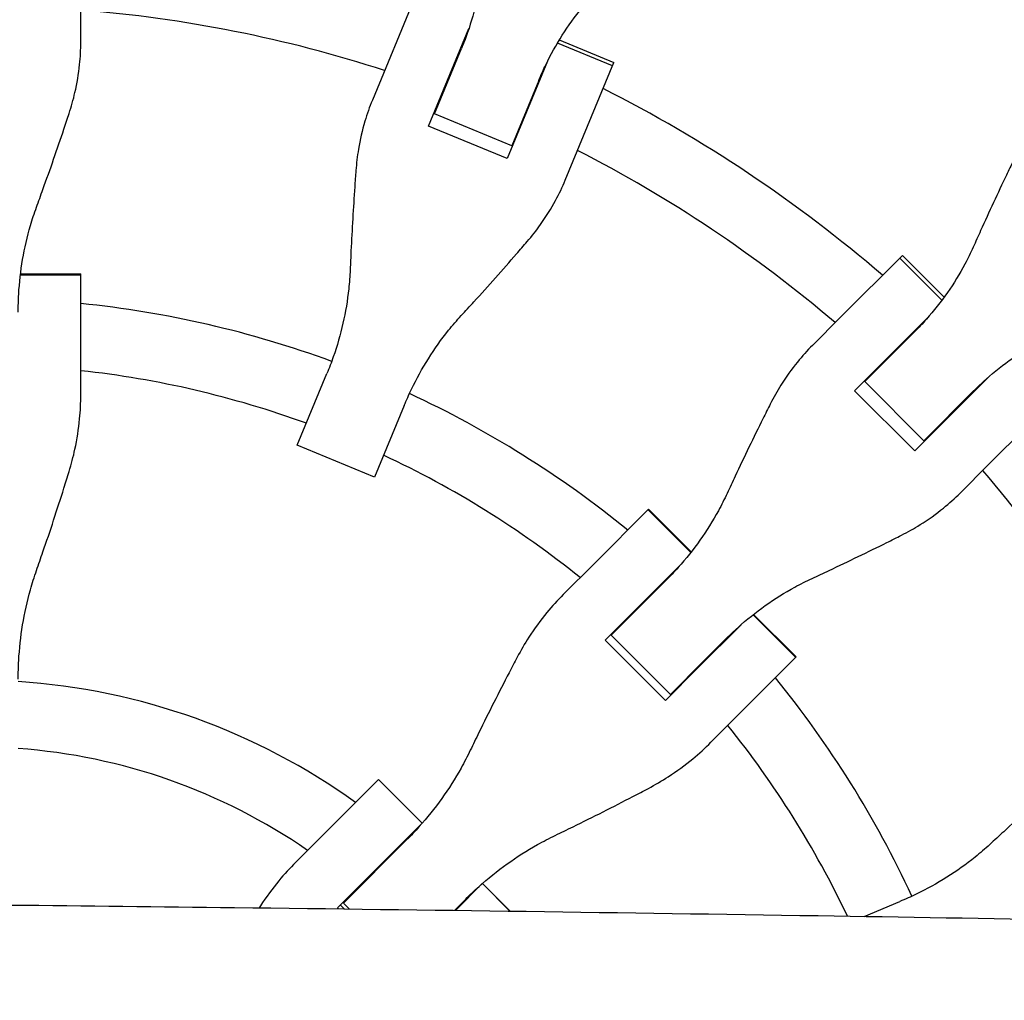
# Model space of a CAD drawing. Units: millimetres. Extents: x -3557 to 3558, y -5506 to 5506.
# Drawn here: x 11 to 247, y 70 to 305 of the extents above; entities that cross this region are included whole.
import ezdxf

# ---------------------------------------------------------------- set-up
doc = ezdxf.new("R2010")
doc.units = ezdxf.units.MM
doc.header["$LTSCALE"] = 20
doc.layers.add('2d', color=230, linetype='Continuous')

msp = doc.modelspace()

# ---------------------------------------------------------------- linework, layer by layer
at = {"layer": '2d'}
for p, q in [((25.65, 299.7), (25.65, 330.17)), ((107.17, 313.96), (95.51, 285.8)), ((108.98, 279.61), (118.65, 302.95)), ((140.31, 300.23), (153.4, 294.81)), ((110.4, 282.56), (116.86, 298.15)), ((153.06, 293.99), (139.85, 299.46)), ((137.5, 295.15), (127.83, 271.8)), ((141.73, 266.65), (153.4, 294.81)), ((135.37, 290.48), (128.91, 274.89)), ((112.15, 287.26), (112.32, 287.19)), ((110.57, 283.44), (110.74, 283.37)), ((128.91, 274.89), (110.4, 282.56)), ((127.83, 271.8), (108.98, 279.61)), ((130.83, 279.53), (131, 279.46)), ((129.25, 275.7), (129.41, 275.63)), ((207.69, 233.81), (222.51, 248.63)), ((221.88, 248), (231.99, 237.89)), ((222.51, 248.63), (232.52, 238.62)), ((11.18, 243.99), (25.65, 243.99)), ((11.2, 244.17), (25.65, 244.17)), ((25.65, 215.27), (25.65, 244.17)), ((207.69, 233.81), (200.96, 227.08)), ((228.91, 234.07), (218.16, 223.33)), ((213.48, 218.39), (225.41, 230.32)), ((211.04, 216.2), (218.16, 223.33)), ((216.9, 222.06), (217.03, 221.93)), ((77.53, 203.21), (84.62, 220.31)), ((232.59, 208.91), (243.33, 219.65)), ((227.64, 204.22), (213.48, 218.39)), ((213.97, 219.13), (214.1, 219)), ((225.46, 201.78), (211.04, 216.2)), ((239.58, 216.15), (227.64, 204.22)), ((103.13, 212.64), (96.04, 195.54)), ((257.89, 213.25), (243.07, 198.43)), ((232.59, 208.91), (225.46, 201.78)), ((231.19, 207.77), (231.32, 207.64)), ((96.04, 195.54), (77.53, 203.21)), ((228.39, 204.71), (228.26, 204.84)), ((236.34, 191.7), (243.07, 198.43)), ((148.62, 174.74), (161.7, 187.82)), ((171.8, 177.46), (161.57, 187.69)), ((161.57, 187.69), (171.8, 177.46)), ((161.7, 187.82), (171.91, 177.6)), ((148.62, 174.74), (141.26, 167.38)), ((169.44, 174.61), (159.1, 164.27)), ((165.83, 170.74), (160.78, 165.69)), ((152.75, 157.65), (160.78, 165.69)), ((151.31, 156.47), (159.1, 164.27)), ((186.72, 162.54), (196.95, 152.31)), ((186.86, 162.65), (197.08, 152.44)), ((153.99, 159.15), (154.12, 159.02)), ((173.53, 149.84), (183.87, 160.18)), ((165.73, 142.05), (151.31, 156.47)), ((152.65, 157.81), (152.78, 157.68)), ((166.91, 143.49), (152.75, 157.65)), ((174.95, 151.53), (180, 156.58)), ((174.95, 151.53), (166.91, 143.49)), ((197.08, 152.44), (184, 139.36)), ((173.53, 149.84), (165.73, 142.05)), ((168.28, 144.86), (168.41, 144.73)), ((167.07, 143.39), (166.94, 143.52)), ((176.64, 132), (184, 139.36)), ((84.67, 110.79), (97, 123.12)), ((107.44, 112.61), (96.96, 123.09)), ((97, 123.12), (107.47, 112.65)), ((107.4, 112.57), (95.15, 100.32)), ((84.67, 110.79), (77.14, 103.26)), ((88.59, 93.5), (103.71, 108.61)), ((87.17, 92.34), (95.15, 100.32)), ((115.45, 91.76), (121.83, 98.15)), ((121.87, 98.18), (128.47, 91.58)), ((121.9, 98.21), (128.53, 91.58)), ((115.19, 91.76), (117.87, 94.45)), ((87.38, 92.13), (87.17, 92.34)), ((87.85, 93.02), (88.75, 92.11)), ((88.53, 93.69), (88.66, 93.56)), ((89.99, 92.1), (88.59, 93.5)), ((213.33, 90.32), (221.9, 93.87))]:
    msp.add_line(p, q, dxfattribs=at)
for radius, start, end in [(317, 72.0265, 85.4735), (333, 69.253, 69.2553), (333, 65.7447, 65.747), (317, 69.3109, 69.3439), (333, 49.3085, 63.1915), (317, 65.6561, 65.6891), (317, 49.5265, 62.9735), (247, 69.8393, 84.1868), (333, 46.753, 46.7553), (317, 46.8109, 46.8439), (231, 69.9854, 83.7826), (333, 43.2447, 43.247), (247, 50.8132, 65.1607), (317, 43.1561, 43.1891), (231, 51.2174, 65.0146), (317, 27.0265, 40.4736), (247, 47.3393, 47.3667), (231, 47.4854, 47.5308), (247, 42.6333, 42.6607), (155.5, 54.2582, 86.3064), (231, 42.4692, 42.5146), (247, 24.8393, 39.1868), (231, 25.3797, 38.7826), (139.5, 55.3311, 85.8821), (155.5, 48.6936, 48.761), (139.5, 49.1179, 49.1931), (155.5, 41.239, 41.3064)]:
    msp.add_arc((0.63, -8.63), radius, start, end, dxfattribs=at)
for points, knots in [([(122.1, 322.25), (122.06, 320.76), (121.96, 319.27), (121.56, 315.13), (121.14, 312.47), (119.97, 307.21), (119.23, 304.6), (117.89, 300.73), (117.39, 299.43), (116.86, 298.15)], [225.767218, 225.767218, 225.767218, 225.767218, 230.381704, 230.381704, 238.633479, 238.633479, 246.885254, 246.885254, 251.132786, 251.132786, 251.132786, 251.132786]), ([(135.37, 290.48), (135.9, 291.77), (136.47, 293.04), (138.25, 296.72), (139.57, 299.09), (142.47, 303.63), (144.05, 305.81), (146.7, 309.03), (147.69, 310.15), (148.71, 311.23)], [12.256019, 12.256019, 12.256019, 12.256019, 16.503551, 16.503551, 24.755326, 24.755326, 33.007102, 33.007102, 37.621588, 37.621588, 37.621588, 37.621588]), ([(22.85, 282.62), (23.39, 284.27), (23.86, 285.93), (24.76, 289.84), (25.14, 292.09), (25.56, 296.13), (25.65, 297.92), (25.65, 299.7)], [196.919636, 196.919636, 196.919636, 196.919636, 202.323387, 202.323387, 209.573326, 209.573326, 215.40364, 215.40364, 215.40364, 215.40364]), ([(95.51, 285.8), (94.83, 284.16), (94.23, 282.47), (93.07, 278.58), (92.55, 276.36), (91.89, 272.4), (91.69, 270.69), (91.56, 268.96)], [15.919502, 15.919502, 15.919502, 15.919502, 21.749816, 21.749816, 28.999755, 28.999755, 34.403507, 34.403507, 34.403507, 34.403507]), ([(15.03, 260.17), (15.54, 261.56), (16.06, 262.99), (17.44, 266.82), (18.3, 269.25), (19.99, 274.11), (20.81, 276.52), (22.03, 280.15), (22.45, 281.4), (22.85, 282.62)], [2.966856, 2.966856, 2.966856, 2.966856, 7.467226, 7.467226, 14.934453, 14.934453, 22.401679, 22.401679, 26.438499, 26.438499, 26.438499, 26.438499]), ([(249.07, 271.24), (248.54, 270.13), (247.99, 269), (246.42, 265.71), (245.38, 263.5), (243.31, 259.04), (242.27, 256.78), (240.66, 253.22), (240.06, 251.89), (239.47, 250.58)], [3.430406, 3.430406, 3.430406, 3.430406, 7.467226, 7.467226, 14.934453, 14.934453, 22.401679, 22.401679, 26.90205, 26.90205, 26.90205, 26.90205]), ([(91.56, 268.96), (91.46, 267.67), (91.37, 266.35), (91.11, 262.54), (90.95, 259.99), (90.65, 254.86), (90.51, 252.28), (90.32, 248.22), (90.25, 246.7), (90.19, 245.22)], [3.430406, 3.430406, 3.430406, 3.430406, 7.467226, 7.467226, 14.934453, 14.934453, 22.401679, 22.401679, 26.90205, 26.90205, 26.90205, 26.90205]), ([(132.62, 251.95), (133.75, 253.26), (134.82, 254.62), (137.15, 257.88), (138.35, 259.82), (140.28, 263.39), (141.06, 265.01), (141.73, 266.65)], [196.919636, 196.919636, 196.919636, 196.919636, 202.323387, 202.323387, 209.573326, 209.573326, 215.40364, 215.40364, 215.40364, 215.40364]), ([(10.65, 235.02), (10.65, 236.45), (10.69, 237.89), (10.93, 242.11), (11.24, 244.89), (12.17, 250.38), (12.8, 253.1), (14.02, 257.25), (14.5, 258.72), (15.03, 260.17)], [12.256019, 12.256019, 12.256019, 12.256019, 16.503551, 16.503551, 24.755326, 24.755326, 33.007102, 33.007102, 37.621588, 37.621588, 37.621588, 37.621588]), ([(116.8, 234.2), (117.81, 235.29), (118.83, 236.41), (121.57, 239.42), (123.3, 241.34), (126.71, 245.18), (128.4, 247.09), (130.91, 249.97), (131.77, 250.97), (132.62, 251.95)], [2.966856, 2.966856, 2.966856, 2.966856, 7.467226, 7.467226, 14.934453, 14.934453, 22.401679, 22.401679, 26.438499, 26.438499, 26.438499, 26.438499]), ([(239.47, 250.58), (238.87, 249.22), (238.21, 247.88), (236.25, 244.2), (234.84, 241.91), (231.75, 237.49), (230.07, 235.37), (227.35, 232.31), (226.39, 231.3), (225.41, 230.32)], [225.767218, 225.767218, 225.767218, 225.767218, 230.381704, 230.381704, 238.633479, 238.633479, 246.885254, 246.885254, 251.132786, 251.132786, 251.132786, 251.132786]), ([(90.19, 245.22), (90.13, 243.68), (90.01, 242.13), (89.55, 237.84), (89.08, 235.09), (87.85, 229.65), (87.07, 226.96), (85.68, 222.97), (85.16, 221.63), (84.62, 220.31)], [225.767218, 225.767218, 225.767218, 225.767218, 230.381704, 230.381704, 238.633479, 238.633479, 246.885254, 246.885254, 251.132786, 251.132786, 251.132786, 251.132786]), ([(103.13, 212.64), (103.67, 213.96), (104.26, 215.27), (106.09, 219.08), (107.45, 221.53), (110.42, 226.25), (112.03, 228.52), (114.74, 231.89), (115.76, 233.06), (116.8, 234.2)], [12.256019, 12.256019, 12.256019, 12.256019, 16.503551, 16.503551, 24.755326, 24.755326, 33.007102, 33.007102, 37.621588, 37.621588, 37.621588, 37.621588]), ([(239.58, 216.15), (240.56, 217.13), (241.57, 218.09), (244.63, 220.81), (246.75, 222.49), (251.17, 225.58), (253.46, 226.99), (257.14, 228.95), (258.48, 229.61), (259.84, 230.21)], [12.256019, 12.256019, 12.256019, 12.256019, 16.503551, 16.503551, 24.755326, 24.755326, 33.007102, 33.007102, 37.621588, 37.621588, 37.621588, 37.621588]), ([(200.96, 227.08), (199.7, 225.83), (198.5, 224.49), (195.94, 221.34), (194.61, 219.49), (192.49, 216.08), (191.64, 214.58), (190.86, 213.03)], [15.919502, 15.919502, 15.919502, 15.919502, 21.749816, 21.749816, 28.999755, 28.999755, 34.403507, 34.403507, 34.403507, 34.403507]), ([(22.85, 196.87), (23.39, 198.63), (23.86, 200.41), (24.76, 204.6), (25.14, 207.03), (25.56, 211.4), (25.65, 213.34), (25.65, 215.27)], [196.919636, 196.919636, 196.919636, 196.919636, 202.323387, 202.323387, 209.573326, 209.573326, 215.40364, 215.40364, 215.40364, 215.40364]), ([(190.86, 213.03), (190.28, 211.88), (189.69, 210.7), (187.99, 207.28), (186.87, 204.98), (184.63, 200.36), (183.52, 198.02), (181.78, 194.34), (181.14, 192.97), (180.52, 191.62)], [3.430406, 3.430406, 3.430406, 3.430406, 7.467226, 7.467226, 14.934453, 14.934453, 22.401679, 22.401679, 26.90205, 26.90205, 26.90205, 26.90205]), ([(15.03, 173.15), (15.54, 174.6), (16.06, 176.09), (17.44, 180.11), (18.3, 182.68), (19.99, 187.81), (20.81, 190.37), (22.03, 194.22), (22.45, 195.56), (22.85, 196.87)], [2.966856, 2.966856, 2.966856, 2.966856, 7.467226, 7.467226, 14.934453, 14.934453, 22.401679, 22.401679, 26.438499, 26.438499, 26.438499, 26.438499]), ([(180.52, 191.62), (179.87, 190.22), (179.17, 188.84), (177.1, 185.05), (175.62, 182.68), (172.39, 178.13), (170.65, 175.95), (167.83, 172.8), (166.85, 171.75), (165.83, 170.74)], [225.767218, 225.767218, 225.767218, 225.767218, 230.381704, 230.381704, 238.633479, 238.633479, 246.885254, 246.885254, 251.132786, 251.132786, 251.132786, 251.132786]), ([(222.29, 181.6), (223.84, 182.39), (225.34, 183.23), (228.74, 185.35), (230.6, 186.68), (233.75, 189.24), (235.08, 190.45), (236.34, 191.7)], [196.919636, 196.919636, 196.919636, 196.919636, 202.323387, 202.323387, 209.573326, 209.573326, 215.40364, 215.40364, 215.40364, 215.40364]), ([(200.88, 171.26), (202.23, 171.88), (203.6, 172.52), (207.28, 174.26), (209.62, 175.37), (214.24, 177.61), (216.53, 178.73), (219.96, 180.43), (221.14, 181.02), (222.29, 181.6)], [2.966856, 2.966856, 2.966856, 2.966856, 7.467226, 7.467226, 14.934453, 14.934453, 22.401679, 22.401679, 26.438499, 26.438499, 26.438499, 26.438499]), ([(10.65, 147.16), (10.65, 148.62), (10.69, 150.09), (10.93, 154.42), (11.24, 157.28), (12.17, 162.96), (12.8, 165.78), (14.02, 170.1), (14.5, 171.63), (15.03, 173.15)], [12.256019, 12.256019, 12.256019, 12.256019, 16.503551, 16.503551, 24.755326, 24.755326, 33.007102, 33.007102, 37.621588, 37.621588, 37.621588, 37.621588]), ([(180, 156.58), (181.01, 157.59), (182.06, 158.57), (185.21, 161.39), (187.39, 163.13), (191.94, 166.36), (194.31, 167.84), (198.1, 169.91), (199.48, 170.61), (200.88, 171.26)], [12.256019, 12.256019, 12.256019, 12.256019, 16.503551, 16.503551, 24.755326, 24.755326, 33.007102, 33.007102, 37.621588, 37.621588, 37.621588, 37.621588]), ([(141.26, 167.38), (139.9, 166.02), (138.59, 164.58), (135.79, 161.19), (134.34, 159.21), (132.02, 155.61), (131.09, 154.02), (130.23, 152.39)], [15.919502, 15.919502, 15.919502, 15.919502, 21.749816, 21.749816, 28.999755, 28.999755, 34.403507, 34.403507, 34.403507, 34.403507]), ([(130.23, 152.39), (129.59, 151.18), (128.94, 149.94), (127.07, 146.36), (125.84, 143.96), (123.41, 139.14), (122.21, 136.72), (120.34, 132.9), (119.65, 131.48), (118.98, 130.09)], [3.430406, 3.430406, 3.430406, 3.430406, 7.467226, 7.467226, 14.934453, 14.934453, 22.401679, 22.401679, 26.90205, 26.90205, 26.90205, 26.90205]), ([(118.98, 130.09), (118.29, 128.64), (117.54, 127.22), (115.35, 123.3), (113.8, 120.87), (110.45, 116.19), (108.64, 113.94), (105.75, 110.71), (104.74, 109.65), (103.71, 108.61)], [225.767218, 225.767218, 225.767218, 225.767218, 230.381704, 230.381704, 238.633479, 238.633479, 246.885254, 246.885254, 251.132786, 251.132786, 251.132786, 251.132786]), ([(161.65, 120.97), (163.28, 121.83), (164.87, 122.76), (168.47, 125.08), (170.45, 126.53), (173.84, 129.33), (175.28, 130.64), (176.64, 132)], [196.919636, 196.919636, 196.919636, 196.919636, 202.323387, 202.323387, 209.573326, 209.573326, 215.40364, 215.40364, 215.40364, 215.40364]), ([(261.21, 123.36), (260.23, 122.52), (259.23, 121.65), (256.35, 119.14), (254.44, 117.45), (250.6, 114.04), (248.68, 112.31), (245.67, 109.57), (244.55, 108.55), (243.46, 107.54)], [3.430406, 3.430406, 3.430406, 3.430406, 7.467226, 7.467226, 14.934453, 14.934453, 22.401679, 22.401679, 26.90205, 26.90205, 26.90205, 26.90205]), ([(139.35, 109.72), (140.74, 110.39), (142.16, 111.08), (145.97, 112.95), (148.4, 114.15), (153.22, 116.59), (155.61, 117.81), (159.2, 119.68), (160.44, 120.33), (161.65, 120.97)], [2.966856, 2.966856, 2.966856, 2.966856, 7.467226, 7.467226, 14.934453, 14.934453, 22.401679, 22.401679, 26.438499, 26.438499, 26.438499, 26.438499]), ([(117.87, 94.45), (118.91, 95.48), (119.97, 96.49), (123.2, 99.38), (125.45, 101.19), (130.13, 104.54), (132.56, 106.09), (136.47, 108.28), (137.9, 109.03), (139.35, 109.72)], [12.256019, 12.256019, 12.256019, 12.256019, 16.503551, 16.503551, 24.755326, 24.755326, 33.007102, 33.007102, 37.621588, 37.621588, 37.621588, 37.621588]), ([(243.46, 107.54), (242.32, 106.5), (241.15, 105.49), (237.78, 102.78), (235.51, 101.16), (230.79, 98.19), (228.34, 96.83), (224.53, 95), (223.22, 94.42), (221.9, 93.87)], [225.767218, 225.767218, 225.767218, 225.767218, 230.381704, 230.381704, 238.633479, 238.633479, 246.885254, 246.885254, 251.132786, 251.132786, 251.132786, 251.132786]), ([(77.14, 103.26), (75.74, 101.86), (74.4, 100.4), (71.55, 96.95), (70.07, 94.94), (68.6, 92.69), (68.5, 92.53), (68.4, 92.37)], [15.919502, 15.919502, 15.919502, 15.919502, 21.749816, 21.749816, 28.999755, 28.999755, 29.553192, 29.553192, 29.553192, 29.553192]), ([(-1734.43, 74.16), (-1731.1, 74.03), (-1727.77, 73.91), (-1714.45, 73.44), (-1704.46, 73.12), (-1673.47, 72.21), (-1652.47, 71.72), (-1608.97, 70.93), (-1586.46, 70.65), (-1539.68, 70.28), (-1515.41, 70.21), (-1465.15, 70.29), (-1439.16, 70.45), (-1385.39, 71), (-1357.62, 71.39), (-1300.3, 72.39), (-1270.76, 73.01), (-1210.49, 74.42), (-1179.76, 75.22), (-1115.66, 76.99), (-1082.29, 77.98), (-1017.42, 79.93), (-985.92, 80.9), (-922.54, 82.82), (-890.68, 83.78), (-820.81, 85.79), (-782.81, 86.82), (-699.09, 88.93), (-653.36, 89.96), (-569.92, 91.58), (-532.21, 92.21), (-466.63, 93.11), (-438.77, 93.43), (-387.25, 93.9), (-363.59, 94.07), (-318.27, 94.31), (-296.61, 94.38), (-252.42, 94.44), (-229.9, 94.44), (-182.17, 94.35), (-156.98, 94.26), (-102.73, 93.98), (-73.67, 93.78), (-8.92, 93.24), (26.78, 92.86), (109.08, 91.88), (155.69, 91.22), (243.22, 89.85), (284.13, 89.15), (354.02, 87.9), (383, 87.37), (436.95, 86.35), (461.93, 85.87), (513.84, 84.89), (540.77, 84.37), (597.89, 83.31), (628.07, 82.76), (694.21, 81.6), (730.16, 81), (813.7, 79.71), (861.29, 79.05), (962.26, 77.83), (1015.63, 77.29), (1110.08, 76.51), (1151.16, 76.23), (1234.14, 75.73), (1276.05, 75.52), (1366.8, 75.14), (1415.65, 74.98), (1520.66, 74.73), (1576.84, 74.65), (1667, 74.65), (1700.98, 74.67), (1734.97, 74.74)], [0.00023, 0.00023, 0.00023, 0.00023, 10.000006, 10.000006, 40.000148, 40.000148, 103.009017, 103.009017, 170.539566, 170.539566, 243.355043, 243.355043, 321.330592, 321.330592, 404.66256, 404.66256, 493.304885, 493.304885, 585.53543, 585.53543, 685.688562, 685.688562, 780.275668, 780.275668, 875.970812, 875.970812, 990.086287, 990.086287, 1127.391103, 1127.391103, 1240.580482, 1240.580482, 1324.169684, 1324.169684, 1395.146059, 1395.146059, 1460.134517, 1460.134517, 1527.730602, 1527.730602, 1603.355684, 1603.355684, 1690.58588, 1690.58588, 1797.770139, 1797.770139, 1937.729448, 1937.729448, 2060.537406, 2060.537406, 2147.488863, 2147.488863, 2222.429755, 2222.429755, 2303.249669, 2303.249669, 2393.81981, 2393.81981, 2501.699657, 2501.699657, 2644.518528, 2644.518528, 2804.650748, 2804.650748, 2927.888047, 2927.888047, 3053.617414, 3053.617414, 3200.147454, 3200.147454, 3368.672728, 3368.672728, 3470.635183, 3470.635183, 3470.635183, 3470.635183])]:
    msp.add_open_spline(points, degree=3, knots=knots, dxfattribs=at)

doc.saveas('drawing.dxf')
